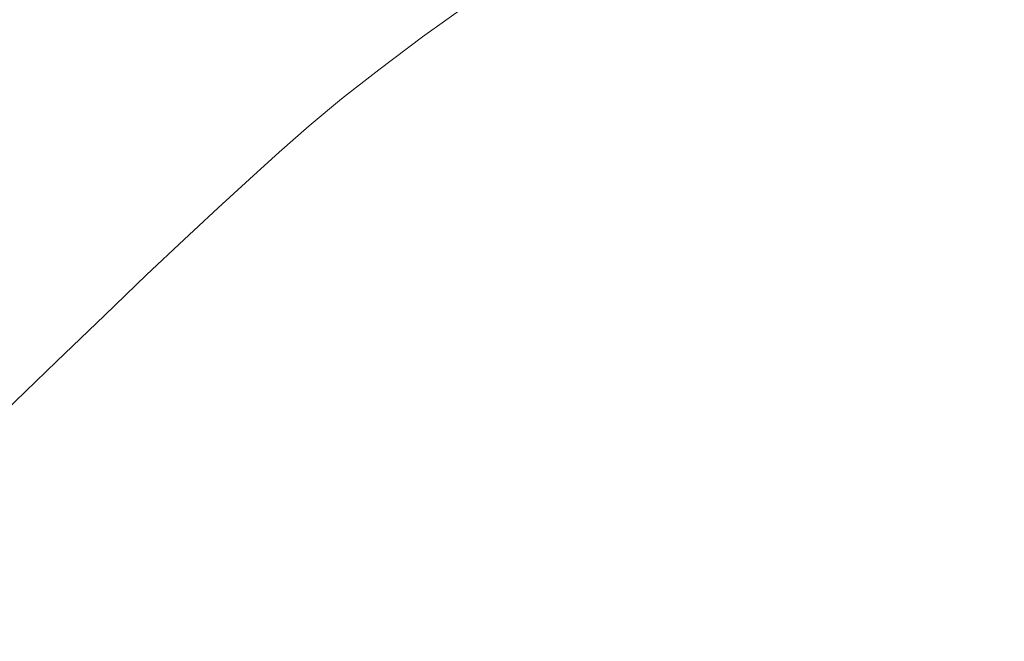
# Model space of a CAD drawing. Extents: x 1 to 1491, y -1490 to 0.
# Drawn here: x 539 to 845, y -529 to -336 of the extents above; entities that cross this region are included whole.
import ezdxf

# ---------------------------------------------------------------- set-up
doc = ezdxf.new("R2010")
doc.units = 0
doc.header["$LTSCALE"] = 500
doc.header["$MEASUREMENT"] = 0
doc.layers.add('LUKSJA_CERAMIKA', color=7, linetype='Continuous')

msp = doc.modelspace()

# ---------------------------------------------------------------- linework, layer by layer
at = {"layer": 'LUKSJA_CERAMIKA', "lineweight": 0}
for points, invisible_edges in [([(844.73, -299.19, -432.74), (837.27, -301.18, -432.74), (843.38, -350.31, -434.37), (850.64, -348.58, -434.37)], 15), ([(836.69, -352.05, -434.37), (843.38, -350.31, -434.37), (837.27, -301.18, -432.74), (830.26, -303.23, -432.74)], 15), ([(824.32, -355.79, -434.37), (830.4, -353.86, -434.37), (823.48, -305.42, -432.74), (816.69, -307.81, -432.74)], 15), ([(830.4, -353.86, -434.37), (836.69, -352.05, -434.37), (830.26, -303.23, -432.74), (823.48, -305.42, -432.74)], 15), ([(816.69, -307.81, -432.74), (809.67, -310.49, -432.74), (818.24, -357.91, -434.37), (824.32, -355.79, -434.37)], 15), ([(658.38, -328.22, -368.7), (649.94, -310.95, -309.21), (634.42, -322.4, -309.21), (643.98, -338.93, -368.7)], 15), ([(695.14, -319.82, -405.44), (699.39, -336.82, -424.94), (714.97, -326.92, -424.94), (711.56, -309.4, -405.44)], 15), ([(749.52, -338.49, -432.74), (762.58, -331.84, -432.74), (745.22, -309.83, -424.94), (730.37, -317.91, -424.94)], 15), ([(809.67, -310.49, -432.74), (802.2, -313.52, -432.74), (811.96, -360.27, -434.37), (818.24, -357.91, -434.37)], 15), ([(805.29, -362.95, -434.37), (811.96, -360.27, -434.37), (802.2, -313.52, -432.74), (794.03, -317.04, -432.74)], 15), ([(621.3, -332.62, -309.21), (609.17, -315.31, -238.31), (596.77, -325.49, -238.31), (609.82, -342.09, -309.21)], 15), ([(658.38, -328.22, -368.7), (663.98, -341.45, -405.44), (679.09, -330.68, -405.44), (674.38, -316.9, -368.7)], 15), ([(797.98, -366.06, -434.37), (805.29, -362.95, -434.37), (794.03, -317.04, -432.74), (784.87, -321.17, -432.74)], 15), ([(547.28, -319.17, -107.82), (533.43, -331.38, -107.82), (546.32, -342.63, -167.4), (559.38, -331.04, -167.4)], 15), ([(573.92, -345.51, -238.31), (585.3, -335.39, -238.31), (571.61, -320.22, -167.4), (559.38, -331.04, -167.4)], 15), ([(679.09, -330.68, -405.44), (684.16, -347.13, -424.94), (699.39, -336.82, -424.94), (695.14, -319.82, -405.44)], 15), ([(730.37, -317.91, -424.94), (714.97, -326.92, -424.94), (735.62, -346.01, -432.74), (749.52, -338.49, -432.74)], 15), ([(643.98, -338.93, -368.7), (634.42, -322.4, -309.21), (621.3, -332.62, -309.21), (631.79, -348.48, -368.7)], 15), ([(784.87, -321.17, -432.74), (774.48, -326.06, -432.74), (789.79, -369.71, -434.37), (797.98, -366.06, -434.37)], 15), ([(609.82, -342.09, -309.21), (596.77, -325.49, -238.31), (585.3, -335.39, -238.31), (599.2, -351.29, -309.21)], 15), ([(714.97, -326.92, -424.94), (699.39, -336.82, -424.94), (721.21, -354.39, -432.74), (735.62, -346.01, -432.74)], 15), ([(774.48, -326.06, -432.74), (762.58, -331.84, -432.74), (780.47, -374.04, -434.37), (789.79, -369.71, -434.37)], 15), ([(643.98, -338.93, -368.7), (650.37, -351.62, -405.44), (663.98, -341.45, -405.44), (658.38, -328.22, -368.7)], 15), ([(533.43, -331.38, -107.82), (518.38, -344.8, -107.82), (532.13, -355.38, -167.4), (546.32, -342.63, -167.4)], 15), ([(559.38, -331.04, -167.4), (546.32, -342.63, -167.4), (561.8, -356.36, -238.31), (573.92, -345.51, -238.31)], 15), ([(631.79, -348.48, -368.7), (621.3, -332.62, -309.21), (609.82, -342.09, -309.21), (621.12, -357.32, -368.7)], 15), ([(663.98, -341.45, -405.44), (669.81, -357.37, -424.94), (684.16, -347.13, -424.94), (679.09, -330.68, -405.44)], 7), ([(769.78, -379.15, -434.37), (780.47, -374.04, -434.37), (762.58, -331.84, -432.74), (749.52, -338.49, -432.74)], 15), ([(573.92, -345.51, -238.31), (588.7, -360.69, -309.21), (599.2, -351.29, -309.21), (585.3, -335.39, -238.31)], 15), ([(631.79, -348.48, -368.7), (638.84, -360.68, -405.44), (650.37, -351.62, -405.44), (643.98, -338.93, -368.7)], 15), ([(706.64, -363.61, -432.74), (699.39, -336.82, -424.94), (684.16, -347.13, -424.94), (692.39, -373.22, -432.74)], 15), ([(721.21, -354.39, -432.74), (699.39, -336.82, -424.94), (706.64, -363.61, -432.74), (721.21, -354.39, -432.74)], 15), ([(758.04, -385.04, -434.37), (769.78, -379.15, -434.37), (749.52, -338.49, -432.74), (735.62, -346.01, -432.74)], 15), ([(621.12, -357.32, -368.7), (609.82, -342.09, -309.21), (599.2, -351.29, -309.21), (611.27, -365.9, -368.7)], 15), ([(650.37, -351.62, -405.44), (656.9, -367.04, -424.94), (669.81, -357.37, -424.94), (663.98, -341.45, -405.44)], 7), ([(546.32, -342.63, -167.4), (532.13, -355.38, -167.4), (548.65, -368.3, -238.31), (561.8, -356.36, -238.31)], 15), ([(577.56, -370.78, -309.21), (588.7, -360.69, -309.21), (573.92, -345.51, -238.31), (561.8, -356.36, -238.31)], 15), ([(692.39, -373.22, -432.74), (684.16, -347.13, -424.94), (669.81, -357.37, -424.94), (678.97, -382.75, -432.74)], 15), ([(735.62, -346.01, -432.74), (721.21, -354.39, -432.74), (745.53, -391.7, -434.37), (758.04, -385.04, -434.37)], 15), ([(588.7, -360.69, -309.21), (601.54, -374.66, -368.7), (611.27, -365.9, -368.7), (599.2, -351.29, -309.21)], 15), ([(621.12, -357.32, -368.7), (628.75, -369.07, -405.44), (638.84, -360.68, -405.44), (631.79, -348.48, -368.7)], 15), ([(843.38, -350.31, -434.37), (836.69, -352.05, -434.37), (843, -429.4, -435.38), (849.01, -428.06, -435.38)], 15), ([(850.64, -348.58, -434.37), (843.38, -350.31, -434.37), (849.01, -428.06, -435.38), (855.61, -426.7, -435.38)], 15), ([(638.84, -360.68, -405.44), (645.95, -375.66, -424.94), (656.9, -367.04, -424.94), (650.37, -351.62, -405.44)], 7), ([(721.21, -354.39, -432.74), (706.64, -363.61, -432.74), (732.56, -399.13, -434.37), (745.53, -391.7, -434.37)], 15), ([(832.25, -432.18, -435.38), (837.45, -430.76, -435.38), (830.4, -353.86, -434.37), (824.32, -355.79, -434.37)], 15), ([(836.69, -352.05, -434.37), (830.4, -353.86, -434.37), (837.45, -430.76, -435.38), (843, -429.4, -435.38)], 15), ([(534.14, -381.68, -238.31), (548.65, -368.3, -238.31), (532.13, -355.38, -167.4), (516.52, -369.67, -167.4)], 15), ([(561.8, -356.36, -238.31), (548.65, -368.3, -238.31), (565.45, -381.88, -309.21), (577.56, -370.78, -309.21)], 15), ([(611.27, -365.9, -368.7), (619.43, -377.21, -405.44), (628.75, -369.07, -405.44), (621.12, -357.32, -368.7)], 15), ([(678.97, -382.75, -432.74), (669.81, -357.37, -424.94), (656.9, -367.04, -424.94), (666.88, -391.77, -432.74)], 15), ([(824.32, -355.79, -434.37), (818.24, -357.91, -434.37), (827.22, -433.71, -435.38), (832.25, -432.18, -435.38)], 15), ([(817.06, -437.27, -435.38), (822.22, -435.39, -435.38), (811.96, -360.27, -434.37), (805.29, -362.95, -434.37)], 15), ([(818.24, -357.91, -434.37), (811.96, -360.27, -434.37), (822.22, -435.39, -435.38), (827.22, -433.71, -435.38)], 15), ([(588.7, -360.69, -309.21), (577.56, -370.78, -309.21), (591.24, -384.07, -368.7), (601.54, -374.66, -368.7)], 15), ([(628.75, -369.07, -405.44), (636.35, -383.62, -424.94), (645.95, -375.66, -424.94), (638.84, -360.68, -405.44)], 7), ([(811.59, -439.41, -435.38), (817.06, -437.27, -435.38), (805.29, -362.95, -434.37), (797.98, -366.06, -434.37)], 15), ([(601.54, -374.66, -368.7), (610.25, -385.52, -405.44), (619.43, -377.21, -405.44), (611.27, -365.9, -368.7)], 15), ([(719.45, -407.32, -434.37), (732.56, -399.13, -434.37), (706.64, -363.61, -432.74), (692.39, -373.22, -432.74)], 15), ([(797.98, -366.06, -434.37), (789.79, -369.71, -434.37), (805.59, -441.9, -435.38), (811.59, -439.41, -435.38)], 15), ([(552.08, -394.32, -309.21), (565.45, -381.88, -309.21), (548.65, -368.3, -238.31), (534.14, -381.68, -238.31)], 15), ([(619.43, -377.21, -405.44), (627.5, -391.35, -424.94), (636.35, -383.62, -424.94), (628.75, -369.07, -405.44)], 7), ([(645.95, -375.66, -424.94), (666.88, -391.77, -432.74), (656.9, -367.04, -424.94), (645.95, -375.66, -424.94)], 15), ([(789.79, -369.71, -434.37), (780.47, -374.04, -434.37), (798.85, -444.82, -435.38), (805.59, -441.9, -435.38)], 15), ([(577.56, -370.78, -309.21), (565.45, -381.88, -309.21), (580.07, -394.43, -368.7), (591.24, -384.07, -368.7)], 15), ([(591.24, -384.07, -368.7), (600.55, -394.44, -405.44), (610.25, -385.52, -405.44), (601.54, -374.66, -368.7)], 13), ([(656.62, -399.8, -432.74), (666.88, -391.77, -432.74), (645.95, -375.66, -424.94), (636.35, -383.62, -424.94)], 15), ([(706.63, -415.86, -434.37), (719.45, -407.32, -434.37), (692.39, -373.22, -432.74), (678.97, -382.75, -432.74)], 15), ([(780.47, -374.04, -434.37), (769.78, -379.15, -434.37), (791.15, -448.29, -435.38), (798.85, -444.82, -435.38)], 15), ([(610.25, -385.52, -405.44), (618.78, -399.25, -424.94), (627.5, -391.35, -424.94), (619.43, -377.21, -405.44)], 7), ([(537.15, -408.46, -309.21), (552.08, -394.32, -309.21), (534.14, -381.68, -238.31), (518, -396.88, -238.31)], 15), ([(567.7, -406.05, -368.7), (580.07, -394.43, -368.7), (565.45, -381.88, -309.21), (552.08, -394.32, -309.21)], 15), ([(782.28, -452.39, -435.38), (791.15, -448.29, -435.38), (769.78, -379.15, -434.37), (758.04, -385.04, -434.37)], 15), ([(580.07, -394.43, -368.7), (590.02, -404.26, -405.44), (600.55, -394.44, -405.44), (591.24, -384.07, -368.7)], 15), ([(647.61, -407.24, -432.74), (656.62, -399.8, -432.74), (636.35, -383.62, -424.94), (627.5, -391.35, -424.94)], 15), ([(678.97, -382.75, -432.74), (666.88, -391.77, -432.74), (694.54, -424.35, -434.37), (706.63, -415.86, -434.37)], 15), ([(600.55, -394.44, -405.44), (609.59, -407.72, -424.94), (618.78, -399.25, -424.94), (610.25, -385.52, -405.44)], 15), ([(758.04, -385.04, -434.37), (745.53, -391.7, -434.37), (772.51, -457.12, -435.38), (782.28, -452.39, -435.38)], 15), ([(627.5, -391.35, -424.94), (618.78, -399.25, -424.94), (639.3, -414.46, -432.74), (647.61, -407.24, -432.74)], 15), ([(683.64, -432.38, -434.37), (694.54, -424.35, -434.37), (666.88, -391.77, -432.74), (656.62, -399.8, -432.74)], 15), ([(745.53, -391.7, -434.37), (732.56, -399.13, -434.37), (762.1, -462.48, -435.38), (772.51, -457.12, -435.38)], 15), ([(553.83, -419.24, -368.7), (567.7, -406.05, -368.7), (552.08, -394.32, -309.21), (537.15, -408.46, -309.21)], 15), ([(578.35, -415.29, -405.44), (590.02, -404.26, -405.44), (580.07, -394.43, -368.7), (567.7, -406.05, -368.7)], 15), ([(590.02, -404.26, -405.44), (599.61, -417.06, -424.94), (609.59, -407.72, -424.94), (600.55, -394.44, -405.44)], 7), ([(618.78, -399.25, -424.94), (609.59, -407.72, -424.94), (631.12, -421.83, -432.74), (639.3, -414.46, -432.74)], 15), ([(674.35, -439.55, -434.37), (683.64, -432.38, -434.37), (656.62, -399.8, -432.74), (647.61, -407.24, -432.74)], 15), ([(732.56, -399.13, -434.37), (719.45, -407.32, -434.37), (751.3, -468.47, -435.38), (762.1, -462.48, -435.38)], 15), ([(565.24, -427.81, -405.44), (578.35, -415.29, -405.44), (567.7, -406.05, -368.7), (553.83, -419.24, -368.7)], 14), ([(578.35, -415.29, -405.44), (588.55, -427.53, -424.94), (599.61, -417.06, -424.94), (590.02, -404.26, -405.44)], 7), ([(537.15, -408.46, -309.21), (520.33, -424.62, -309.21), (538.14, -434.32, -368.7), (553.83, -419.24, -368.7)], 15), ([(622.49, -429.76, -432.74), (609.59, -407.72, -424.94), (599.61, -417.06, -424.94), (613.15, -438.48, -432.74)], 15), ([(631.12, -421.83, -432.74), (609.59, -407.72, -424.94), (622.49, -429.76, -432.74), (631.12, -421.83, -432.74)], 15), ([(666.18, -446.2, -434.37), (674.35, -439.55, -434.37), (647.61, -407.24, -432.74), (639.3, -414.46, -432.74)], 15), ([(740.38, -475.09, -435.38), (751.3, -468.47, -435.38), (719.45, -407.32, -434.37), (706.63, -415.86, -434.37)], 15), ([(565.24, -427.81, -405.44), (576.1, -439.43, -424.94), (588.55, -427.53, -424.94), (578.35, -415.29, -405.44)], 15), ([(639.3, -414.46, -432.74), (631.12, -421.83, -432.74), (658.64, -452.66, -434.37), (666.18, -446.2, -434.37)], 15), ([(613.15, -438.48, -432.74), (599.61, -417.06, -424.94), (588.55, -427.53, -424.94), (602.79, -448.27, -432.74)], 15), ([(706.63, -415.86, -434.37), (694.54, -424.35, -434.37), (729.7, -482.01, -435.38), (740.38, -475.09, -435.38)], 15), ([(553.83, -419.24, -368.7), (538.14, -434.32, -368.7), (550.35, -442.12, -405.44), (565.24, -427.81, -405.44)], 11), ([(631.12, -421.83, -432.74), (622.49, -429.76, -432.74), (651.21, -459.27, -434.37), (658.64, -452.66, -434.37)], 15), ([(694.54, -424.35, -434.37), (683.64, -432.38, -434.37), (719.61, -488.91, -435.38), (729.7, -482.01, -435.38)], 15), ([(602.79, -448.27, -432.74), (588.55, -427.53, -424.94), (576.1, -439.43, -424.94), (591.14, -459.39, -432.74)], 15), ([(565.24, -427.81, -405.44), (550.35, -442.12, -405.44), (561.95, -453.03, -424.94), (576.1, -439.43, -424.94)], 15), ([(643.39, -466.38, -434.37), (651.21, -459.27, -434.37), (622.49, -429.76, -432.74), (613.15, -438.48, -432.74)], 15), ([(837.45, -430.76, -435.38), (832.25, -432.18, -435.38), (839.22, -530.35, -435.91), (843.34, -529.46, -435.91)], 15), ([(843, -429.4, -435.38), (837.45, -430.76, -435.38), (843.34, -529.46, -435.91), (847.79, -528.61, -435.91)], 15), ([(849.01, -428.06, -435.38), (843, -429.4, -435.38), (847.79, -528.61, -435.91), (852.66, -527.75, -435.91)], 15), ([(683.64, -432.38, -434.37), (674.35, -439.55, -434.37), (710.48, -495.45, -435.38), (719.61, -488.91, -435.38)], 15), ([(827.22, -433.71, -435.38), (822.22, -435.39, -435.38), (831.69, -532.29, -435.91), (835.38, -531.28, -435.91)], 15), ([(835.38, -531.28, -435.91), (839.22, -530.35, -435.91), (832.25, -432.18, -435.38), (827.22, -433.71, -435.38)], 15), ([(538.14, -434.32, -368.7), (521.29, -450.73, -368.7), (534.34, -457.68, -405.44), (550.35, -442.12, -405.44)], 15), ([(822.22, -435.39, -435.38), (817.06, -437.27, -435.38), (828.02, -533.42, -435.91), (831.69, -532.29, -435.91)], 15), ([(591.14, -459.39, -432.74), (576.1, -439.43, -424.94), (561.95, -453.03, -424.94), (577.91, -472.09, -432.74)], 15), ([(634.94, -474.2, -434.37), (643.39, -466.38, -434.37), (613.15, -438.48, -432.74), (602.79, -448.27, -432.74)], 15), ([(702.66, -501.31, -435.38), (710.48, -495.45, -435.38), (674.35, -439.55, -434.37), (666.18, -446.2, -434.37)], 15), ([(820.3, -536.15, -435.91), (824.27, -534.7, -435.91), (811.59, -439.41, -435.38), (805.59, -441.9, -435.38)], 15), ([(824.27, -534.7, -435.91), (828.02, -533.42, -435.91), (817.06, -437.27, -435.38), (811.59, -439.41, -435.38)], 15), ([(550.35, -442.12, -405.44), (534.34, -457.68, -405.44), (546.72, -467.82, -424.94), (561.95, -453.03, -424.94)], 14), ([(805.59, -441.9, -435.38), (798.85, -444.82, -435.38), (815.94, -537.85, -435.91), (820.3, -536.15, -435.91)], 15), ([(798.85, -444.82, -435.38), (791.15, -448.29, -435.38), (811.01, -539.86, -435.91), (815.94, -537.85, -435.91)], 15), ([(625.6, -482.98, -434.37), (602.79, -448.27, -432.74), (591.14, -459.39, -432.74), (615.1, -492.95, -434.37)], 15), ([(634.94, -474.2, -434.37), (602.79, -448.27, -432.74), (625.6, -482.98, -434.37), (634.94, -474.2, -434.37)], 15), ([(666.18, -446.2, -434.37), (658.64, -452.66, -434.37), (695.74, -506.77, -435.38), (702.66, -501.31, -435.38)], 15), ([(791.15, -448.29, -435.38), (782.28, -452.39, -435.38), (805.35, -542.25, -435.91), (811.01, -539.86, -435.91)], 15), ([(577.91, -472.09, -432.74), (561.95, -453.03, -424.94), (546.72, -467.82, -424.94), (563.67, -485.91, -432.74)], 15), ([(658.64, -452.66, -434.37), (651.21, -459.27, -434.37), (689.33, -512.1, -435.38), (695.74, -506.77, -435.38)], 15), ([(798.76, -545.07, -435.91), (805.35, -542.25, -435.91), (782.28, -452.39, -435.38), (772.51, -457.12, -435.38)], 15), ([(531.04, -483.28, -424.94), (546.72, -467.82, -424.94), (534.34, -457.68, -405.44), (517.86, -473.96, -405.44)], 15), ([(772.51, -457.12, -435.38), (762.1, -462.48, -435.38), (791.46, -548.34, -435.91), (798.76, -545.07, -435.91)], 15), ([(615.1, -492.95, -434.37), (591.14, -459.39, -432.74), (577.91, -472.09, -432.74), (603.21, -504.33, -434.37)], 15), ([(683.03, -517.56, -435.38), (689.33, -512.1, -435.38), (651.21, -459.27, -434.37), (643.39, -466.38, -434.37)], 15), ([(762.1, -462.48, -435.38), (751.3, -468.47, -435.38), (783.67, -552.06, -435.91), (791.46, -548.34, -435.91)], 15), ([(676.41, -523.43, -435.38), (683.03, -517.56, -435.38), (643.39, -466.38, -434.37), (634.94, -474.2, -434.37)], 15), ([(563.67, -485.91, -432.74), (546.72, -467.82, -424.94), (531.04, -483.28, -424.94), (549.01, -500.35, -432.74)], 15), ([(751.3, -468.47, -435.38), (740.38, -475.09, -435.38), (775.57, -556.25, -435.91), (783.67, -552.06, -435.91)], 15), ([(603.21, -504.33, -434.37), (577.91, -472.09, -432.74), (563.67, -485.91, -432.74), (590.44, -516.7, -434.37)], 15), ([(634.94, -474.2, -434.37), (625.6, -482.98, -434.37), (669.29, -529.9, -435.38), (676.41, -523.43, -435.38)], 15), ([(767.4, -560.9, -435.91), (775.57, -556.25, -435.91), (740.38, -475.09, -435.38), (729.7, -482.01, -435.38)], 15), ([(729.7, -482.01, -435.38), (719.61, -488.91, -435.38), (759.39, -565.79, -435.91), (767.4, -560.9, -435.91)], 15), ([(534.49, -514.94, -432.74), (549.01, -500.35, -432.74), (531.04, -483.28, -424.94), (515.51, -498.9, -424.94)], 15), ([(661.46, -537.16, -435.38), (625.6, -482.98, -434.37), (615.1, -492.95, -434.37), (652.71, -545.39, -435.38)], 15), ([(669.29, -529.9, -435.38), (625.6, -482.98, -434.37), (661.46, -537.16, -435.38), (669.29, -529.9, -435.38)], 15), ([(590.44, -516.7, -434.37), (563.67, -485.91, -432.74), (549.01, -500.35, -432.74), (577.29, -529.64, -434.37)], 15), ([(719.61, -488.91, -435.38), (710.48, -495.45, -435.38), (751.8, -570.68, -435.91), (759.39, -565.79, -435.91)], 15), ([(615.1, -492.95, -434.37), (603.21, -504.33, -434.37), (642.84, -554.77, -435.38), (652.71, -545.39, -435.38)], 15), ([(710.48, -495.45, -435.38), (702.66, -501.31, -435.38), (744.88, -575.36, -435.91), (751.8, -570.68, -435.91)], 15), ([(577.29, -529.64, -434.37), (549.01, -500.35, -432.74), (534.49, -514.94, -432.74), (564.28, -542.72, -434.37)], 15), ([(738.89, -579.59, -435.91), (744.88, -575.36, -435.91), (702.66, -501.31, -435.38), (695.74, -506.77, -435.38)], 15), ([(590.44, -516.7, -434.37), (632.26, -564.97, -435.38), (642.84, -554.77, -435.38), (603.21, -504.33, -434.37)], 15), ([(695.74, -506.77, -435.38), (689.33, -512.1, -435.38), (733.54, -583.55, -435.91), (738.89, -579.59, -435.91)], 15), ([(689.33, -512.1, -435.38), (683.03, -517.56, -435.38), (728.55, -587.45, -435.91), (733.54, -583.55, -435.91)], 15), ([(534.49, -514.94, -432.74), (520.71, -529.2, -432.74), (551.92, -555.5, -434.37), (564.28, -542.72, -434.37)], 15), ([(577.29, -529.64, -434.37), (621.39, -575.64, -435.38), (632.26, -564.97, -435.38), (590.44, -516.7, -434.37)], 15), ([(723.64, -591.47, -435.91), (728.55, -587.45, -435.91), (683.03, -517.56, -435.38), (676.41, -523.43, -435.38)], 15), ([(718.53, -595.81, -435.91), (723.64, -591.47, -435.91), (676.41, -523.43, -435.38), (669.29, -529.9, -435.38)], 15), ([(846.85, -643.21, -436.12), (849.76, -642.92, -436.12), (847.79, -528.61, -435.91), (843.34, -529.46, -435.91)], 15)]:
    msp.add_3dface(points, dxfattribs=dict(at, invisible_edges=invisible_edges))

doc.saveas('drawing.dxf')
